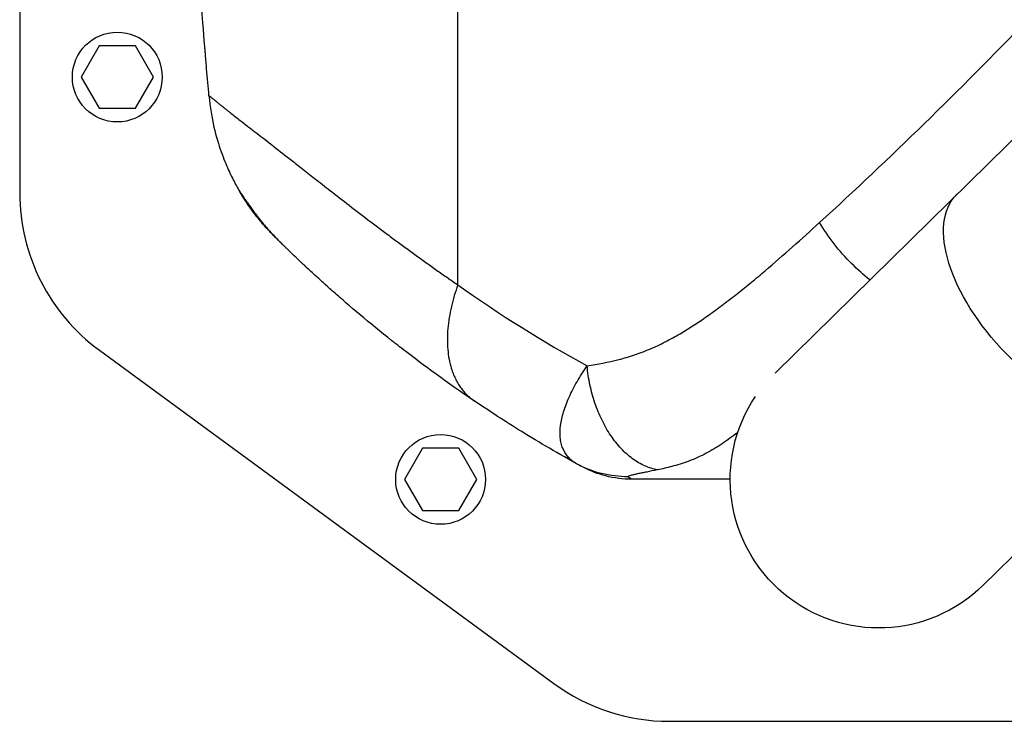
# Model space of a CAD drawing. Units: millimetres. Extents: x -13521 to 15836, y -7963 to 7963.
# Drawn here: x -7094 to -6842, y -1806 to -1626 of the extents above; entities that cross this region are included whole.
import ezdxf

# ---------------------------------------------------------------- set-up
doc = ezdxf.new("R2010")
doc.units = ezdxf.units.MM
doc.header["$LTSCALE"] = 20
doc.layers.add('2d', color=230, linetype='Continuous')

msp = doc.modelspace()

# ---------------------------------------------------------------- linework, layer by layer
at = {"layer": '2d'}
for p, q in [((-7093.89, -1141.42), (-7093.89, -1670.74)), ((-6768.27, -1586.99), (-6900.45, -1716.89)), ((-6981.66, -1694.29), (-6981.66, -1620.16)), ((-7073.5, -1633.08), (-7078.12, -1641.08)), ((-7064.27, -1633.08), (-7073.5, -1633.08)), ((-7059.65, -1641.08), (-7064.27, -1633.08)), ((-7078.12, -1641.08), (-7073.5, -1649.08)), ((-7064.27, -1649.08), (-7059.65, -1641.08)), ((-6847.22, -1771.27), (-6714.93, -1641.27)), ((-7073.5, -1649.08), (-7064.27, -1649.08)), ((-6989.84, -1688.58), (-6989.84, -1688.58)), ((-7073.45, -1711.06), (-6957.09, -1796.4)), ((-6990.71, -1736.13), (-6995.32, -1744.13)), ((-6981.47, -1736.13), (-6990.71, -1736.13)), ((-6976.85, -1744.13), (-6981.47, -1736.13)), ((-6995.32, -1744.13), (-6990.71, -1752.13)), ((-6981.47, -1752.13), (-6976.85, -1744.13)), ((-6990.71, -1752.13), (-6981.47, -1752.13)), ((-6927.52, -1806.08), (-6824.89, -1806.08))]:
    msp.add_line(p, q, dxfattribs=at)
for centre in [(-7068.89, -1641.08), (-6986.09, -1744.13)]:
    msp.add_circle(centre, 11.5, dxfattribs=at)
at = {"layer": '2d', "extrusion": (0, 0, -1)}
for centre, radius, start, end in [((6985.64, -1640.66), 47, 337.4756, 337.4761), ((6985.64, -1640.66), 45, 332.6101, 332.6111), ((6985.64, -1640.66), 45, 332.6101, 332.6111), ((6782.89, -1431.79), 336.09, 300.3323, 300.3324), ((6782.8, -1431.63), 336.27, 300.3323, 300.3324), ((6782.91, -1431.81), 338.07, 300.2983, 300.2984), ((6873.89, -1744.13), 38.05, 225.5, 33.9287)]:
    msp.add_arc(centre, radius, start, end, dxfattribs=at)
at = {"layer": '2d'}
for centre, start, end in [((-7043.89, -1670.74), 180, 233.7462), ((-6927.52, -1756.08), 233.7462, 270)]:
    msp.add_arc(centre, 50, start, end, dxfattribs=at)
at = {"layer": '2d', "extrusion": (0, 0, -1)}
msp.add_ellipse((-6827.19, -1698.24), major_axis=(-26.67, 27.14), ratio=0.515038, start_param=3.141593, end_param=6.283185, dxfattribs=at)
at = {"layer": '2d'}
msp.add_ellipse((-6956.57, -1733.63), major_axis=(1.51, 2.59), ratio=0.045211, start_param=3.125053, end_param=3.141593, dxfattribs=at)
for points, knots in [([(-6889.03, -1678.33), (-6871.07, -1661.89), (-6853.31, -1644.6), (-6818.38, -1608.24), (-6801.28, -1589.24), (-6784.63, -1569.37)], [0, 0, 0, 0, 0.0841928, 0.0841928, 0.1683855, 0.1683855, 0.1683855, 0.1683855]), ([(-7045.41, -1645.85), (-7045.61, -1643.61), (-7045.81, -1641.32), (-7046.11, -1637.8), (-7046.23, -1636.31), (-7046.37, -1634.66), (-7046.41, -1634.13), (-7046.44, -1633.86), (-7046.45, -1633.74), (-7046.45, -1633.69), (-7046.45, -1633.67), (-7046.45, -1633.66), (-7046.45, -1633.66), (-7046.46, -1633.56), (-7046.47, -1633.42), (-7046.61, -1631.76), (-7046.97, -1627.43), (-7047.54, -1620.22)], [0.08154273, 0.08154273, 0.08154273, 0.08154273, 0.10649863, 0.10649863, 0.11897657, 0.12209606, 0.1236558, 0.12443567, 0.12482561, 0.12492309, 0.12492309, 0.12502058, 0.12502058, 0.12521554, 0.13145452, 0.13145452, 0.1813663, 0.1813663, 0.1813663, 0.1813663]), ([(-7045.41, -1645.85), (-7045.41, -1645.85), (-7045.4, -1645.85), (-7045.39, -1645.86), (-7045.37, -1645.88), (-7045.34, -1645.9), (-7045.3, -1645.92), (-7045.25, -1645.95), (-7045.2, -1645.99), (-7045.14, -1646.04), (-7045.08, -1646.09), (-7045, -1646.15), (-7044.92, -1646.21), (-7044.83, -1646.29), (-7044.74, -1646.36), (-7044.63, -1646.45), (-7044.52, -1646.54), (-7044.4, -1646.64), (-7044.27, -1646.75), (-7044.13, -1646.86), (-7043.99, -1646.98), (-7043.83, -1647.1), (-7043.67, -1647.23), (-7043.5, -1647.37), (-7043.32, -1647.52), (-7043.13, -1647.67), (-7042.94, -1647.83), (-7042.73, -1648), (-7042.52, -1648.17), (-7042.29, -1648.35), (-7042.06, -1648.54), (-7041.86, -1648.7), (-7041.74, -1648.8), (-7041.69, -1648.83)], [0, 0, 0, 0, 0.0074957, 0.0149946, 0.0224964, 0.0300012, 0.0375087, 0.0450188, 0.0525314, 0.0600465, 0.0675639, 0.0750836, 0.0826054, 0.0901291, 0.0976545, 0.1051816, 0.1127102, 0.1202402, 0.1277715, 0.135304, 0.1428375, 0.1503719, 0.1579069, 0.1654425, 0.1729785, 0.1805147, 0.1880511, 0.1955875, 0.2031238, 0.2106598, 0.2181952, 0.2257299, 0.2295982, 0.2295982, 0.2295982, 0.2295982]), ([(-7045.41, -1645.85), (-7045.15, -1648.82), (-7044.69, -1651.52), (-7043.58, -1656.31), (-7042.93, -1658.41), (-7041.66, -1662.01), (-7041.03, -1663.51), (-7040.41, -1664.89), (-7040.31, -1665.11), (-7040.21, -1665.33), (-7040.17, -1665.41), (-7040.17, -1665.42), (-7040.16, -1665.42), (-7040.16, -1665.44), (-7040.14, -1665.48), (-7040.08, -1665.6), (-7039.78, -1666.25), (-7039.48, -1666.85), (-7038.66, -1668.44), (-7038.1, -1669.46), (-7037.51, -1670.45)], [0, 0, 0, 0, 0.1563349, 0.1563349, 0.3126699, 0.3126699, 0.4690048, 0.4690048, 0.4885467, 0.4983176, 0.499539, 0.499539, 0.5001496, 0.5001496, 0.5007603, 0.5032031, 0.5080885, 0.5471723, 0.5471723, 0.6253397, 0.6253397, 0.6253397, 0.6253397]), ([(-7041.69, -1648.83), (-7041.65, -1648.87), (-7041.53, -1648.97), (-7041.31, -1649.14), (-7041.05, -1649.35), (-7040.77, -1649.57), (-7040.36, -1649.89), (-7039.33, -1650.7), (-7037.7, -1651.97), (-7035.58, -1653.61), (-7032.99, -1655.6), (-7029.5, -1658.31), (-7025.43, -1661.49), (-7021.68, -1664.43), (-7018.23, -1667.13), (-7014.13, -1670.33), (-7009.36, -1674.04), (-7004.95, -1677.43), (-7001.18, -1680.27), (-6998.34, -1682.4), (-6995.51, -1684.48), (-6992.7, -1686.53), (-6989.9, -1688.54), (-6987.14, -1690.5), (-6984.4, -1692.42), (-6982.57, -1693.67), (-6981.66, -1694.29)], [0.2295982, 0.2295982, 0.2295982, 0.2295982, 0.2332637, 0.2407964, 0.2483278, 0.2558578, 0.2633862, 0.2808516, 0.3330633, 0.3709329, 0.4017025, 0.4679194, 0.53373, 0.5706465, 0.6132438, 0.6615448, 0.7155931, 0.7754176, 0.8055634, 0.8351227, 0.8640924, 0.8924689, 0.9202498, 0.9474333, 0.9740175, 1, 1, 1, 1]), ([(-7037.51, -1670.45), (-7037.59, -1670.32), (-7037.59, -1670.31), (-7037.48, -1670.47), (-7037.43, -1670.54), (-7037.32, -1670.7), (-7037.28, -1670.76), (-7037.2, -1670.9), (-7037.15, -1670.97), (-7036.89, -1671.37), (-7036.62, -1671.78), (-7036.11, -1672.53), (-7035.92, -1672.81), (-7035.52, -1673.39), (-7035.3, -1673.69), (-7034.85, -1674.34), (-7034.6, -1674.68), (-7034.09, -1675.38), (-7033.81, -1675.74), (-7032.96, -1676.86), (-7032.34, -1677.64), (-7031.35, -1678.84), (-7031.01, -1679.24), (-7030.3, -1680.06), (-7029.94, -1680.47), (-7029.19, -1681.29), (-7028.81, -1681.7), (-7028.22, -1682.31), (-7027.92, -1682.62), (-7027.62, -1682.92), (-7027.43, -1683.11), (-7027.33, -1683.2), (-7027.24, -1683.29)], [0, 0, 0, 0, 0.00350678, 0.00350678, 0.00526018, 0.00526018, 0.00613687, 0.00613687, 0.00701357, 0.00701357, 0.01052035, 0.01052035, 0.01227374, 0.01227374, 0.01402713, 0.01402713, 0.01578053, 0.01578053, 0.01753392, 0.01753392, 0.0210407, 0.0210407, 0.02279409, 0.02279409, 0.02454748, 0.02454748, 0.02630088, 0.02630088, 0.02717757, 0.02761592, 0.02761592, 0.02801208, 0.02801208, 0.02801208, 0.02801208]), ([(-7028.46, -1682.09), (-7028.54, -1682.01), (-7028.62, -1681.93), (-7028.78, -1681.76), (-7029.02, -1681.52), (-7029.25, -1681.28), (-7029.72, -1680.8), (-7030.02, -1680.48), (-7030.9, -1679.52), (-7031.46, -1678.88), (-7032.26, -1677.93), (-7032.51, -1677.62), (-7033.02, -1676.99), (-7033.26, -1676.68), (-7033.96, -1675.78), (-7034.38, -1675.2), (-7035.16, -1674.11), (-7035.51, -1673.6), (-7035.98, -1672.9), (-7036.13, -1672.67), (-7036.41, -1672.25), (-7036.53, -1672.05), (-7036.88, -1671.5), (-7037.06, -1671.2), (-7037.35, -1670.72), (-7037.46, -1670.55), (-7037.51, -1670.45)], [-0.00000006, -0.00000006, -0.00000006, -0.00000006, 0.00035186, 0.00035186, 0.00070378, 0.00140761, 0.00140761, 0.00281529, 0.00281529, 0.00563064, 0.00563064, 0.00703831, 0.00703831, 0.00844599, 0.00844599, 0.01126133, 0.01126133, 0.01407668, 0.01407668, 0.01548436, 0.01548436, 0.01689203, 0.01689203, 0.01970738, 0.01970738, 0.02252273, 0.02252273, 0.02252273, 0.02252273]), ([(-7027.24, -1683.29), (-7027.27, -1683.27), (-7027.29, -1683.24), (-7027.58, -1682.96), (-7027.84, -1682.7), (-7028.85, -1681.66), (-7029.58, -1680.87), (-7031.14, -1679.1), (-7031.95, -1678.13), (-7034, -1675.54), (-7035.11, -1673.99), (-7036.56, -1671.87), (-7037.04, -1671.14), (-7037.34, -1670.68), (-7037.4, -1670.6), (-7037.4, -1670.6)], [0, 0, 0, 0, 0.011496, 0.011496, 0.124682, 0.124682, 0.464844, 0.464844, 0.8907, 0.8907, 1.646187, 1.646187, 2.26208, 2.26208, 2.459845, 2.459845, 2.459845, 2.459845]), ([(-7037.1, -1671.13), (-7037.15, -1671.06), (-7037.19, -1670.99), (-7037.28, -1670.83), (-7037.33, -1670.75), (-7037.38, -1670.68)], [0.0569491, 0.0569491, 0.0569491, 0.0569491, 0.1342137, 0.1342137, 0.2483621, 0.2483621, 0.2483621, 0.2483621]), ([(-7036.01, -1672.86), (-7036.23, -1672.52), (-7036.44, -1672.2), (-7036.94, -1671.41), (-7037.18, -1671.01), (-7037.34, -1670.74)], [0, 0, 0, 0, 0.2145164, 0.2145164, 0.6047649, 0.6047649, 0.6047649, 0.6047649]), ([(-7036.01, -1672.86), (-7036.23, -1672.52), (-7036.44, -1672.2), (-7036.94, -1671.41), (-7037.18, -1671.01), (-7037.34, -1670.74)], [0, 0, 0, 0, 0.2145188, 0.2145188, 0.6047692, 0.6047692, 0.6047692, 0.6047692]), ([(-7034.28, -1675.34), (-7035.21, -1674.07), (-7035.97, -1672.93), (-7036.63, -1671.89), (-7036.74, -1671.72), (-7036.84, -1671.55)], [0, 0, 0, 0, 0.6231593, 0.6231593, 0.7611705, 0.7611705, 0.7611705, 0.7611705]), ([(-6948.57, -1715.05), (-6945.86, -1714.63), (-6943.16, -1714.11), (-6939.13, -1713.08), (-6937.8, -1712.69), (-6935.14, -1711.8), (-6933.81, -1711.3), (-6931.84, -1710.47), (-6931.18, -1710.18), (-6929.88, -1709.57), (-6929.23, -1709.25), (-6927.3, -1708.27), (-6926.02, -1707.56), (-6922.24, -1705.33), (-6919.76, -1703.69), (-6916.09, -1701.09), (-6914.87, -1700.19), (-6912.46, -1698.37), (-6911.26, -1697.45), (-6908.87, -1695.56), (-6907.69, -1694.6), (-6905.32, -1692.65), (-6904.14, -1691.67), (-6900.63, -1688.68), (-6898.29, -1686.65), (-6893.65, -1682.53), (-6891.34, -1680.44), (-6889.03, -1678.33)], [0, 0, 0, 0, 0.01077799, 0.01077799, 0.01616698, 0.01616698, 0.02155597, 0.02155597, 0.02425047, 0.02425047, 0.02694496, 0.02694496, 0.03233396, 0.03233396, 0.04311194, 0.04311194, 0.04850094, 0.04850094, 0.05388993, 0.05388993, 0.05927892, 0.05927892, 0.06466791, 0.06466791, 0.0754459, 0.0754459, 0.08622388, 0.08622388, 0.08622388, 0.08622388]), ([(-6876.16, -1693.02), (-6877.75, -1691.77), (-6879.31, -1690.39), (-6882.41, -1687.31), (-6883.94, -1685.59), (-6886.72, -1682.02), (-6887.96, -1680.18), (-6889.03, -1678.33)], [0.2709834, 0.2709834, 0.2709834, 0.2709834, 0.5, 0.5, 0.75, 0.75, 1, 1, 1, 1]), ([(-7017.32, -1692.7), (-7018.11, -1691.97), (-7018.86, -1691.29), (-7019.96, -1690.27), (-7020.35, -1689.9), (-7020.9, -1689.38), (-7021.08, -1689.21), (-7021.44, -1688.88), (-7021.61, -1688.72), (-7023.09, -1687.32), (-7024.21, -1686.25), (-7025.25, -1685.24), (-7025.39, -1685.11), (-7025.53, -1684.97), (-7025.57, -1684.93), (-7025.58, -1684.92), (-7025.6, -1684.9), (-7025.67, -1684.84), (-7025.92, -1684.59), (-7026.15, -1684.37), (-7026.66, -1683.87), (-7026.95, -1683.58), (-7027.21, -1683.32)], [0.5304333, 0.5304333, 0.5304333, 0.5304333, 0.5755145, 0.5755145, 0.6016743, 0.6016743, 0.6147542, 0.6147542, 0.627834, 0.627834, 0.732473, 0.732473, 0.7455529, 0.7488229, 0.7488229, 0.7504579, 0.7504579, 0.7520929, 0.7586328, 0.7847925, 0.7847925, 0.837112, 0.837112, 0.837112, 0.837112]), ([(-6977.49, -1724.02), (-6984.43, -1719.34), (-6990.45, -1714.91), (-6996.29, -1710.4), (-6997.25, -1709.65), (-6998.19, -1708.91), (-6998.52, -1708.65), (-6998.55, -1708.62), (-6998.57, -1708.61), (-6998.64, -1708.55), (-6998.78, -1708.44), (-6999.11, -1708.18), (-7000.89, -1706.77), (-7002.47, -1705.49), (-7006.51, -1702.17), (-7008.92, -1700.12), (-7012.15, -1697.32), (-7013.16, -1696.43), (-7014.58, -1695.17), (-7015.04, -1694.76), (-7015.51, -1694.33), (-7015.54, -1694.31), (-7015.59, -1694.26), (-7015.62, -1694.24), (-7015.71, -1694.15), (-7015.9, -1693.98), (-7016.33, -1693.59), (-7016.69, -1693.27), (-7017.06, -1692.93), (-7017.19, -1692.82), (-7017.32, -1692.7)], [0, 0, 0, 0, 0.209278, 0.209278, 0.2354378, 0.2485176, 0.2493351, 0.2493351, 0.2501526, 0.2501526, 0.2517876, 0.2550576, 0.2615975, 0.313917, 0.313917, 0.418556, 0.418556, 0.4708755, 0.4708755, 0.4970353, 0.4970353, 0.4986703, 0.4986703, 0.5003052, 0.5003052, 0.5035752, 0.5101152, 0.523195, 0.523195, 0.5304333, 0.5304333, 0.5304333, 0.5304333]), ([(-6951.27, -1740.1), (-6951.48, -1739.98), (-6951.69, -1739.86), (-6952.08, -1739.6), (-6952.27, -1739.46), (-6952.81, -1739.03), (-6953.14, -1738.73), (-6954.04, -1737.72), (-6954.5, -1736.97), (-6955, -1735.73), (-6955.14, -1735.29), (-6955.35, -1734.38), (-6955.43, -1733.9), (-6955.56, -1732.43), (-6955.53, -1731.38), (-6955.24, -1729.19), (-6954.98, -1728.04), (-6954.43, -1726.22), (-6954.21, -1725.6), (-6953.74, -1724.34), (-6953.47, -1723.7), (-6952.6, -1721.76), (-6951.92, -1720.44), (-6950.77, -1718.44), (-6950.36, -1717.77), (-6949.72, -1716.75), (-6949.49, -1716.41), (-6949.04, -1715.73), (-6948.81, -1715.39), (-6948.57, -1715.05)], [-0.00000006, -0.00000006, -0.00000006, -0.00000006, 0.00139749, 0.00139749, 0.00279503, 0.00279503, 0.00559013, 0.00559013, 0.01118032, 0.01118032, 0.01397541, 0.01397541, 0.01677051, 0.01677051, 0.0223607, 0.0223607, 0.02795089, 0.02795089, 0.03074598, 0.03074598, 0.03354108, 0.03354108, 0.03913127, 0.03913127, 0.04192636, 0.04192636, 0.04332391, 0.04332391, 0.04472146, 0.04472146, 0.04472146, 0.04472146]), ([(-6930.57, -1741.68), (-6931.65, -1741.49), (-6932.73, -1741.16), (-6934.86, -1740.21), (-6935.91, -1739.59), (-6937.95, -1738.09), (-6938.93, -1737.21), (-6940.8, -1735.21), (-6941.68, -1734.1), (-6943.33, -1731.67), (-6944.08, -1730.36), (-6945.44, -1727.58), (-6946.04, -1726.11), (-6947.08, -1723.07), (-6947.51, -1721.5), (-6948.18, -1718.3), (-6948.42, -1716.67), (-6948.57, -1715.05)], [0, 0, 0, 0, 0.125, 0.125, 0.25, 0.25, 0.375, 0.375, 0.5, 0.5, 0.625, 0.625, 0.75, 0.75, 0.875, 0.875, 1, 1, 1, 1]), ([(-6951.27, -1740.1), (-6956.82, -1737.02), (-6961.76, -1734.09), (-6970.47, -1728.69), (-6974.25, -1726.21), (-6977.49, -1724.02)], [0.1440776, 0.1440776, 0.1440776, 0.1440776, 0.5720388, 0.5720388, 1, 1, 1, 1]), ([(-6909.97, -1732.07), (-6910.16, -1732.21), (-6910.34, -1732.35), (-6911.18, -1732.99), (-6911.85, -1733.48), (-6913.19, -1734.43), (-6913.86, -1734.89), (-6915.89, -1736.21), (-6917.25, -1737.01), (-6919.99, -1738.41), (-6921.36, -1739.01), (-6924.1, -1740.03), (-6925.48, -1740.46), (-6928.09, -1741.15), (-6929.33, -1741.44), (-6930.57, -1741.68)], [0.05817237, 0.05817237, 0.05817237, 0.05817237, 0.05891505, 0.05891505, 0.06159301, 0.06159301, 0.06427096, 0.06427096, 0.06962688, 0.06962688, 0.07498279, 0.07498279, 0.08033871, 0.08033871, 0.08517447, 0.08517447, 0.08517447, 0.08517447]), ([(-6950.11, -1740.74), (-6950.11, -1740.74), (-6950.17, -1740.71), (-6950.43, -1740.56), (-6950.55, -1740.5), (-6950.85, -1740.33), (-6951.04, -1740.23), (-6951.27, -1740.1)], [0, 0, 0, 0, 0.01153908, 0.01153908, 0.01730862, 0.01730862, 0.02307816, 0.02307816, 0.02307816, 0.02307816]), ([(-6938.04, -1743.43), (-6940.34, -1743.46), (-6942.65, -1743.19), (-6947.11, -1742.07), (-6949.26, -1741.21), (-6951.27, -1740.1)], [0, 0, 0, 0, 0.5, 0.5, 1, 1, 1, 1]), ([(-6937.11, -1744.08), (-6939.37, -1744.08), (-6941.63, -1743.79), (-6945.75, -1742.74), (-6947.63, -1742.02), (-6949.41, -1741.11)], [0, 0, 0, 0, 0.5, 0.5, 0.9423701, 0.9423701, 0.9423701, 0.9423701]), ([(-6930.57, -1741.68), (-6931.54, -1741.88), (-6932.46, -1742.06), (-6933.73, -1742.32), (-6934.14, -1742.4), (-6934.92, -1742.56), (-6935.29, -1742.63), (-6935.98, -1742.78), (-6936.31, -1742.85), (-6936.9, -1742.98), (-6937.17, -1743.05), (-6937.62, -1743.17), (-6937.81, -1743.22), (-6937.99, -1743.31), (-6938.04, -1743.33), (-6938.08, -1743.38), (-6938.08, -1743.41), (-6938.04, -1743.43)], [0, 0, 0, 0, 0.00444365, 0.00444365, 0.00666548, 0.00666548, 0.00888731, 0.00888731, 0.01110914, 0.01110914, 0.01333096, 0.01333096, 0.01555279, 0.01555279, 0.0166637, 0.0166637, 0.01777462, 0.01777462, 0.01777462, 0.01777462]), ([(-6938.04, -1743.43), (-6937.66, -1743.69), (-6937.43, -1743.85), (-6937.21, -1743.99), (-6937.16, -1744.03), (-6937.12, -1744.06), (-6937.11, -1744.07), (-6937.1, -1744.08), (-6937.1, -1744.08), (-6937.11, -1744.08)], [0, 0, 0, 0, 0.01238722, 0.01238722, 0.01858084, 0.01858084, 0.02167764, 0.02167764, 0.02477445, 0.02477445, 0.02477445, 0.02477445]), ([(-6911.94, -1744.08), (-6912.59, -1744.08), (-6913.24, -1744.08), (-6913.89, -1744.08), (-6921.13, -1744.08), (-6928.87, -1744.08), (-6937.11, -1744.08)], [0.8024528, 0.8024528, 0.8024528, 0.8024528, 0.8154955, 0.8154955, 0.8154955, 0.9607878, 0.9607878, 0.9607878, 0.9607878])]:
    msp.add_open_spline(points, degree=3, knots=knots, dxfattribs=at)
for points in [[(-7037.24, -1670.83), (-7037.34, -1670.71), (-7037.43, -1670.58), (-7037.51, -1670.45)], [(-7037.51, -1670.45), (-7037.51, -1670.45), (-7037.51, -1670.45), (-7037.51, -1670.45)], [(-7036.01, -1672.86), (-7036.01, -1672.86), (-7036.01, -1672.86), (-7036.01, -1672.86)], [(-7034.28, -1675.34), (-7034.28, -1675.34), (-7034.28, -1675.34), (-7034.28, -1675.34)], [(-7034.28, -1675.34), (-7034.28, -1675.34), (-7034.28, -1675.34), (-7034.28, -1675.34)], [(-7028.38, -1682.14), (-7028.41, -1682.13), (-7028.44, -1682.11), (-7028.46, -1682.09)], [(-7028.38, -1682.14), (-7028.38, -1682.14), (-7028.38, -1682.14), (-7028.38, -1682.14)], [(-7027.24, -1683.29), (-7027.23, -1683.3), (-7027.22, -1683.31), (-7027.21, -1683.32)], [(-6981.66, -1694.29), (-6971.03, -1701.87), (-6960, -1708.79), (-6948.57, -1715.05)], [(-6955.04, -1735.59), (-6955.04, -1735.59), (-6955.04, -1735.59), (-6955.04, -1735.58)], [(-6949.41, -1741.11), (-6949.65, -1740.99), (-6949.88, -1740.87), (-6950.11, -1740.74)]]:
    msp.add_open_spline(points, degree=3, dxfattribs=at)
msp.add_rational_spline([(-6981.66, -1694.29), (-6989.57, -1715.86), (-6977.49, -1724.02)], [1, 0.830176426417, 1], degree=2, dxfattribs=at)

doc.saveas('drawing.dxf')
